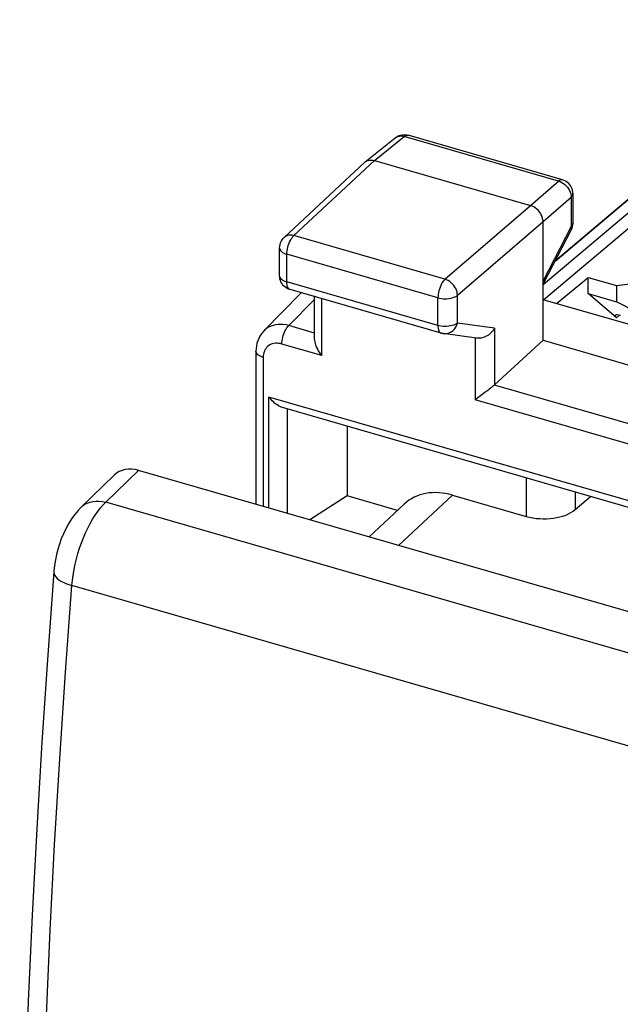
# Model space of a CAD drawing. Units: millimetres. Extents: x 92.5 to 133, y 67.2 to 125.2.
# Drawn here: x 92.6 to 100.9, y 103.9 to 117.5 of the extents above; entities that cross this region are included whole.
import ezdxf

# ---------------------------------------------------------------- set-up
doc = ezdxf.new("R2010")
doc.units = ezdxf.units.MM
doc.header["$LTSCALE"] = 16.335
doc.layers.get('0').update_dxf_attribs({"linetype": 'CONTINUOUS'})
doc.layers.add('RACCORDO', color=7, linetype='CONTINUOUS')

msp = doc.modelspace()

# ---------------------------------------------------------------- linework, layer by layer
at = {"color": 253, "linetype": 'CONTINUOUS'}
for p, q in [((104.158, 117.482), (99.845, 113.842)), ((104.465, 117.521), (99.857, 113.632)), ((100.011, 114.171), (102.761, 116.488)), ((97.506, 115.567), (97.92, 115.899)), ((97.793, 115.881), (97.799, 115.885)), ((100.061, 115.281), (97.92, 115.899)), ((97.974, 115.917), (97.974, 115.917)), ((96.389, 114.525), (97.506, 115.567)), ((99.671, 114.942), (100.061, 115.281)), ((100.168, 115.215), (100.185, 115.195)), ((99.845, 114.719), (100.234, 115.058)), ((100.233, 115.081), (100.234, 115.058)), ((100.234, 115.058), (100.234, 114.651)), ((98.485, 113.92), (99.671, 114.942)), ((98.658, 113.697), (99.845, 114.719)), ((100.234, 114.651), (99.845, 113.898)), ((98.485, 113.92), (96.389, 114.525)), ((96.291, 113.882), (96.291, 114.267)), ((98.387, 113.662), (96.291, 114.267)), ((98.387, 113.277), (96.291, 113.882)), ((98.387, 113.277), (98.387, 113.662)), ((98.658, 113.312), (98.658, 113.697)), ((96.318, 113.276), (96.676, 113.64)), ((96.776, 112.861), (96.776, 113.649)), ((100.866, 113.386), (100.906, 113.419)), ((96.676, 113.172), (96.318, 113.276)), ((99.173, 113.241), (98.658, 113.312)), ((99.173, 113.241), (99.173, 112.456)), ((96.776, 112.861), (96.223, 113.021)), ((98.902, 113.106), (98.902, 112.247)), ((95.963, 112.836), (95.963, 110.769)), ((101.612, 111.747), (99.17, 112.452)), ((96.043, 110.746), (96.043, 112.285)), ((101.259, 110.78), (96.043, 112.285)), ((101.712, 111.436), (98.902, 112.247)), ((96.301, 110.671), (96.301, 112.118)), ((93.78, 110.827), (94.235, 111.267)), ((99.613, 111.162), (99.613, 110.629)), ((97.841, 110.227), (98.589, 110.925)), ((100.292, 110.966), (100.292, 110.724))]:
    msp.add_line(p, q, dxfattribs=at)
at = {"color": 7, "linetype": 'CONTINUOUS'}
for p, q in [((97.379, 115.548), (97.793, 115.881)), ((97.954, 115.922), (97.974, 115.917)), ((100.115, 115.299), (97.974, 115.917)), ((97.506, 115.567), (99.671, 114.942)), ((96.255, 114.499), (97.372, 115.542)), ((97.372, 115.542), (97.379, 115.548)), ((100.259, 115.107), (100.259, 114.699)), ((99.845, 113.074), (99.845, 114.719)), ((100.258, 114.676), (100.259, 114.699)), ((100.237, 114.607), (99.847, 113.854)), ((96.191, 113.968), (96.191, 114.353)), ((100.03, 113.582), (100.472, 113.944)), ((100.472, 113.72), (100.472, 113.944)), ((100.472, 113.944), (100.862, 113.831)), ((100.862, 113.831), (101.696, 113.938)), ((100.862, 113.831), (100.862, 113.608)), ((95.974, 113.205), (96.492, 113.731)), ((98.431, 113.171), (96.336, 113.776)), ((96.676, 113.096), (96.676, 113.678)), ((100.866, 113.386), (100.472, 113.72)), ((100.472, 113.72), (100.862, 113.608)), ((101.091, 113.276), (99.845, 113.636)), ((101.129, 113.474), (100.862, 113.608)), ((98.924, 113.101), (98.459, 113.165)), ((99.173, 112.456), (99.845, 113.074)), ((99.845, 113.074), (101.612, 112.563)), ((95.863, 112.922), (95.863, 110.798)), ((98.92, 112.261), (98.902, 112.247)), ((101.16, 110.716), (96.23, 112.139)), ((97.126, 111.88), (97.126, 110.914)), ((112.511, 105.992), (94.235, 111.267)), ((98.589, 110.925), (99.613, 110.629)), ((97.126, 110.914), (96.608, 110.582)), ((97.824, 110.712), (97.126, 110.914)), ((97.431, 110.345), (97.919, 110.801)), ((100.292, 110.724), (100.502, 110.905))]:
    msp.add_line(p, q, dxfattribs=at)
for points in [[(97.793, 115.881), (97.81, 115.893), (97.828, 115.903)], [(97.828, 115.903), (97.848, 115.912), (97.868, 115.918), (97.889, 115.923), (97.91, 115.925), (97.932, 115.924), (97.954, 115.922)], [(97.379, 115.548), (97.384, 115.552), (97.401, 115.562), (97.42, 115.569)], [(97.42, 115.569), (97.44, 115.573), (97.462, 115.574), (97.484, 115.572), (97.506, 115.567)], [(100.254, 115.151), (100.248, 115.172), (100.24, 115.193), (100.229, 115.212), (100.217, 115.23), (100.202, 115.247), (100.185, 115.263), (100.166, 115.276), (100.146, 115.287), (100.125, 115.296), (100.115, 115.299)], [(100.259, 115.107), (100.258, 115.129), (100.254, 115.151)], [(99.845, 114.719), (99.843, 114.742), (99.839, 114.766), (99.831, 114.789), (99.821, 114.812), (99.809, 114.835), (99.794, 114.856), (99.777, 114.876), (99.758, 114.894), (99.738, 114.91), (99.716, 114.923), (99.694, 114.934), (99.671, 114.942)], [(100.237, 114.607), (100.247, 114.63), (100.254, 114.653), (100.258, 114.676)], [(96.191, 114.353), (96.193, 114.377), (96.197, 114.4), (96.204, 114.423), (96.214, 114.445), (96.226, 114.466), (96.241, 114.485), (96.255, 114.499)], [(96.336, 113.776), (96.316, 113.783), (96.297, 113.792), (96.279, 113.803), (96.262, 113.816), (96.247, 113.83), (96.233, 113.847), (96.22, 113.864), (96.21, 113.883), (96.202, 113.904), (96.196, 113.925), (96.192, 113.947), (96.191, 113.968)], [(95.975, 113.206), (95.956, 113.186), (95.935, 113.159), (95.917, 113.13), (95.901, 113.099), (95.887, 113.066), (95.877, 113.032), (95.869, 112.996), (95.865, 112.96), (95.863, 112.922)], [(98.459, 113.165), (98.441, 113.169), (98.431, 113.171)], [(99.173, 113.241), (99.163, 113.223), (99.15, 113.206), (99.137, 113.19), (99.122, 113.174), (99.105, 113.16), (99.087, 113.146), (99.069, 113.134), (99.049, 113.124), (99.028, 113.115), (99.007, 113.108), (98.986, 113.103), (98.964, 113.1), (98.943, 113.1), (98.925, 113.101)], [(96.776, 112.861), (96.758, 112.885), (96.742, 112.909), (96.728, 112.933), (96.715, 112.957), (96.704, 112.981), (96.695, 113.005), (96.687, 113.028), (96.682, 113.05), (96.678, 113.071), (96.676, 113.091), (96.676, 113.097)], [(99.17, 112.452), (99.158, 112.442), (99.145, 112.432), (99.13, 112.42), (99.114, 112.407), (99.096, 112.393), (99.078, 112.378)], [(98.979, 112.304), (98.96, 112.289), (98.92, 112.261)], [(99.078, 112.378), (99.039, 112.349), (99.019, 112.334), (98.979, 112.304)], [(96.231, 112.138), (96.213, 112.145), (96.194, 112.153), (96.176, 112.163), (96.157, 112.175), (96.14, 112.188), (96.122, 112.202), (96.105, 112.217), (96.088, 112.233), (96.073, 112.25), (96.057, 112.268), (96.043, 112.285)]]:
    msp.add_lwpolyline(points, dxfattribs=at)
at = {"color": 253, "linetype": 'CONTINUOUS'}
for points in [[(97.799, 115.885), (97.816, 115.895), (97.834, 115.902), (97.855, 115.906), (97.876, 115.907), (97.898, 115.905), (97.92, 115.899)], [(97.92, 115.899), (97.933, 115.909), (97.945, 115.915), (97.957, 115.918), (97.969, 115.918), (97.974, 115.917)], [(100.115, 115.299), (100.111, 115.3), (100.099, 115.3), (100.087, 115.297), (100.074, 115.291), (100.061, 115.281)], [(100.061, 115.281), (100.084, 115.274), (100.106, 115.263), (100.128, 115.249)], [(100.128, 115.249), (100.149, 115.233), (100.168, 115.215)], [(100.185, 115.195), (100.2, 115.174), (100.212, 115.151), (100.222, 115.128), (100.229, 115.104), (100.233, 115.081)], [(100.234, 115.058), (100.245, 115.07), (100.253, 115.082), (100.258, 115.095), (100.259, 115.107)], [(100.259, 114.699), (100.258, 114.687), (100.253, 114.675), (100.245, 114.662), (100.234, 114.651)], [(100.234, 114.651), (100.239, 114.637), (100.241, 114.625), (100.24, 114.614), (100.237, 114.607)], [(96.389, 114.525), (96.367, 114.53), (96.344, 114.532), (96.322, 114.53), (96.302, 114.526), (96.283, 114.519), (96.266, 114.509), (96.255, 114.499)], [(96.291, 114.267), (96.292, 114.289), (96.294, 114.313), (96.298, 114.338), (96.304, 114.363), (96.311, 114.388), (96.32, 114.412), (96.329, 114.436), (96.34, 114.458), (96.352, 114.478), (96.364, 114.496), (96.376, 114.512), (96.389, 114.525)], [(96.191, 114.353), (96.193, 114.339), (96.198, 114.326), (96.207, 114.314), (96.219, 114.303), (96.233, 114.292), (96.25, 114.282), (96.27, 114.274), (96.291, 114.267)], [(96.291, 113.882), (96.27, 113.889), (96.25, 113.897), (96.233, 113.907), (96.218, 113.918), (96.207, 113.93), (96.198, 113.942), (96.193, 113.954), (96.191, 113.968)], [(96.336, 113.776), (96.332, 113.778), (96.323, 113.783), (96.315, 113.79), (96.308, 113.801), (96.302, 113.813), (96.297, 113.828), (96.294, 113.844), (96.292, 113.862), (96.291, 113.882)], [(98.485, 113.92), (98.472, 113.907), (98.46, 113.892), (98.448, 113.874), (98.436, 113.854), (98.425, 113.832), (98.416, 113.809), (98.407, 113.784), (98.4, 113.759), (98.394, 113.734), (98.39, 113.709), (98.388, 113.685), (98.387, 113.662)], [(98.658, 113.697), (98.656, 113.72), (98.652, 113.743), (98.644, 113.766), (98.634, 113.79), (98.622, 113.812), (98.607, 113.833), (98.59, 113.853), (98.571, 113.871), (98.551, 113.887), (98.529, 113.901), (98.507, 113.912), (98.485, 113.92)], [(98.387, 113.662), (98.41, 113.656), (98.435, 113.652), (98.46, 113.649), (98.486, 113.648), (98.512, 113.649), (98.537, 113.652), (98.562, 113.656), (98.586, 113.661), (98.607, 113.669), (98.627, 113.677), (98.644, 113.686), (98.658, 113.697)], [(96.318, 113.276), (96.28, 113.285), (96.242, 113.29), (96.205, 113.293), (96.169, 113.292), (96.134, 113.287), (96.101, 113.28), (96.069, 113.268), (96.039, 113.254), (96.011, 113.237), (95.986, 113.217), (95.975, 113.206)], [(96.223, 113.021), (96.224, 113.043), (96.226, 113.067), (96.23, 113.091), (96.235, 113.115), (96.242, 113.14), (96.25, 113.164), (96.259, 113.187), (96.27, 113.208), (96.281, 113.228), (96.293, 113.246), (96.305, 113.262), (96.318, 113.276)], [(98.658, 113.312), (98.643, 113.301), (98.626, 113.292), (98.606, 113.283), (98.585, 113.276), (98.561, 113.271), (98.537, 113.267), (98.511, 113.264), (98.486, 113.263), (98.46, 113.264), (98.434, 113.267), (98.41, 113.271), (98.387, 113.277)], [(98.387, 113.277), (98.387, 113.258), (98.389, 113.24), (98.393, 113.223), (98.397, 113.209), (98.403, 113.196), (98.41, 113.186), (98.418, 113.178), (98.427, 113.173), (98.431, 113.171)], [(98.506, 113.166), (98.529, 113.171), (98.551, 113.18), (98.572, 113.191), (98.592, 113.206), (98.61, 113.223), (98.626, 113.243), (98.639, 113.264), (98.65, 113.288), (98.658, 113.312)], [(98.459, 113.165), (98.483, 113.164), (98.506, 113.166)], [(96.223, 113.021), (96.2, 113.026), (96.177, 113.03), (96.156, 113.031), (96.134, 113.031), (96.113, 113.028), (96.093, 113.023), (96.074, 113.017), (96.056, 113.008), (96.039, 112.997), (96.024, 112.985), (96.01, 112.971), (95.998, 112.955), (95.987, 112.938), (95.979, 112.92), (95.972, 112.9), (95.967, 112.88), (95.964, 112.858), (95.963, 112.836)], [(95.963, 112.836), (95.942, 112.843), (95.922, 112.851), (95.905, 112.861), (95.891, 112.872), (95.879, 112.883), (95.871, 112.895), (95.865, 112.908), (95.863, 112.921), (95.863, 112.922)]]:
    msp.add_lwpolyline(points, dxfattribs=at)
at = {"color": 7, "linetype": 'CONTINUOUS'}
for centre, major_axis, ratio, start_param, end_param in [((100.996, 113.349), (0.151, -0.07), 0.206298, 8.49373, 10.064222), ((99.002, 112.507), (0.2, 0.006), 0.538915, -0.593197, -0.558291), ((94.236, 110.834), (-0.327, 0.378), 0.749492, -0.856555, 0.042276), ((98.589, 110.058), (-0.655, 0.756), 0.749774, -0.856842, 0.027538), ((99.863, 110.853), (0.5, 0.005), 0.513052, -2.099658, -0.546315)]:
    msp.add_ellipse(centre, major_axis=major_axis, ratio=ratio, start_param=start_param, end_param=end_param, dxfattribs=at)
at = {"layer": 'RACCORDO', "color": 7, "linetype": 'CONTINUOUS'}
for p, q in [((100.016, 114.18), (102.688, 116.431)), ((93.439, 110.759), (93.897, 111.202))]:
    msp.add_line(p, q, dxfattribs=at)
at = {"layer": 'RACCORDO', "color": 253, "linetype": 'CONTINUOUS'}
for p, q in [((112.013, 105.563), (93.78, 110.827)), ((111.521, 104.413), (93.31, 109.671))]:
    msp.add_line(p, q, dxfattribs=at)
for points in [[(93.31, 109.671), (93.317, 109.743), (93.327, 109.816), (93.34, 109.891), (93.355, 109.966), (93.373, 110.041), (93.394, 110.116), (93.417, 110.189), (93.442, 110.262), (93.47, 110.333), (93.499, 110.401), (93.53, 110.467), (93.563, 110.53), (93.597, 110.59), (93.632, 110.646), (93.668, 110.698), (93.705, 110.746), (93.743, 110.789), (93.78, 110.827)], [(93.439, 110.759), (93.456, 110.774), (93.488, 110.797), (93.523, 110.815), (93.562, 110.829), (93.602, 110.838), (93.645, 110.843), (93.689, 110.842), (93.734, 110.837), (93.78, 110.827)], [(93.059, 109.858), (93.059, 109.849), (93.062, 109.829), (93.071, 109.809), (93.086, 109.789), (93.105, 109.77), (93.129, 109.751), (93.157, 109.732), (93.19, 109.715), (93.227, 109.699), (93.267, 109.684), (93.31, 109.671)], [(92.835, 99.07), (92.852, 100.219), (92.877, 101.375), (92.912, 102.54), (92.956, 103.711), (93.008, 104.89), (93.07, 106.075), (93.141, 107.268), (93.221, 108.466), (93.31, 109.671)]]:
    msp.add_lwpolyline(points, dxfattribs=at)
at = {"layer": 'RACCORDO', "color": 7, "linetype": 'CONTINUOUS'}
for points in [[(93.439, 110.759), (93.395, 110.713), (93.35, 110.658), (93.305, 110.596), (93.263, 110.528), (93.225, 110.458), (93.192, 110.387), (93.163, 110.316), (93.137, 110.244), (93.115, 110.172), (93.096, 110.099), (93.081, 110.025), (93.068, 109.949), (93.06, 109.871), (93.059, 109.858)], [(93.059, 109.858), (92.974, 108.709), (92.893, 107.498), (92.821, 106.293), (92.758, 105.095), (92.705, 103.904), (92.661, 102.72), (92.626, 101.543), (92.601, 100.374), (92.585, 99.283)]]:
    msp.add_lwpolyline(points, dxfattribs=at)

doc.saveas('drawing.dxf')
